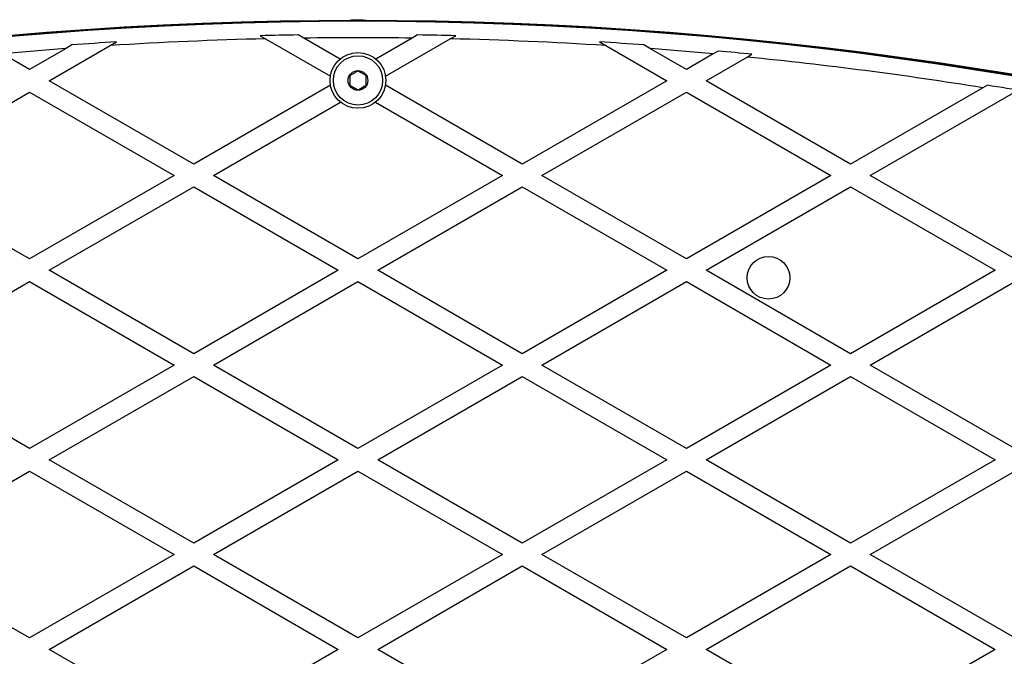
# Model space of a CAD drawing. Units: millimetres. Extents: x 0 to 15298, y 0 to 13105.
# Drawn here: x 7752 to 8052, y 6938 to 7132 of the extents above; entities that cross this region are included whole.
import ezdxf

# ---------------------------------------------------------------- set-up
doc = ezdxf.new("R2010")
doc.units = ezdxf.units.MM

msp = doc.modelspace()

# ---------------------------------------------------------------- linework, layer by layer
at = {"color": 7, "linetype": 'Continuous', "lineweight": 25, "ltscale": 60}
for p, q in [((7825.24, 7127.39), (7826.89, 7126.44)), ((7826.89, 7126.44), (7846.6, 7115.06)), ((7838.51, 7126.65), (7836.83, 7127.63)), ((7849.55, 7120.28), (7838.51, 7126.65)), ((7871.5, 7126.65), (7860.46, 7120.28)), ((7863.41, 7115.06), (7883.12, 7126.44)), ((7873.18, 7127.63), (7871.5, 7126.65)), ((7883.12, 7126.44), (7884.77, 7127.39)), ((7765.94, 7123.44), (7755.01, 7117.13)), ((7761.01, 7113.67), (7779.56, 7124.38)), ((7767.92, 7124.59), (7765.94, 7123.44)), ((7779.56, 7124.38), (7781.5, 7125.5)), ((7928.51, 7125.5), (7930.45, 7124.38)), ((7930.45, 7124.38), (7949.01, 7113.67)), ((7944.07, 7123.44), (7942.09, 7124.59)), ((7955.01, 7117.13), (7944.07, 7123.44)), ((7755.01, 7117.13), (7746.82, 7121.86)), ((7963.19, 7121.86), (7955.01, 7117.13)), ((7961.01, 7113.67), (7973.49, 7120.88)), ((7964.69, 7122.72), (7963.19, 7121.86)), ((7973.49, 7120.88), (7974.97, 7121.73)), ((7805.01, 7088.27), (7761.01, 7113.67)), ((7846.63, 7112.3), (7805.01, 7088.27)), ((7905.01, 7088.27), (7863.38, 7112.3)), ((7949.01, 7113.67), (7905.01, 7088.27)), ((8005.01, 7088.27), (7961.01, 7113.67)), ((8045.29, 7111.52), (8005.01, 7088.27)), ((8046.65, 7112.31), (8045.29, 7111.52)), ((7711.01, 7084.8), (7755.01, 7110.21)), ((7755.01, 7110.21), (7799.01, 7084.8)), ((7911.01, 7084.8), (7955.01, 7110.21)), ((7955.01, 7110.21), (7999.01, 7084.8)), ((8011.01, 7084.8), (8054.61, 7109.98)), ((7811.01, 7084.8), (7849.69, 7107.14)), ((7860.32, 7107.14), (7899.01, 7084.8)), ((7799.01, 7084.8), (7755.01, 7059.4)), ((7855.01, 7059.4), (7811.01, 7084.8)), ((7899.01, 7084.8), (7855.01, 7059.4)), ((7955.01, 7059.4), (7911.01, 7084.8)), ((7999.01, 7084.8), (7955.01, 7059.4)), ((8055.01, 7059.4), (8011.01, 7084.8)), ((7761.01, 7055.93), (7805.01, 7081.34)), ((7805.01, 7081.34), (7849.01, 7055.93)), ((7861.01, 7055.93), (7905.01, 7081.34)), ((7905.01, 7081.34), (7949.01, 7055.93)), ((7961.01, 7055.93), (8005.01, 7081.34)), ((8005.01, 7081.34), (8049.01, 7055.93)), ((7755.01, 7059.4), (7743.46, 7066.06)), ((7805.01, 7030.53), (7761.01, 7055.93)), ((7849.01, 7055.93), (7805.01, 7030.53)), ((7905.01, 7030.53), (7861.01, 7055.93)), ((7949.01, 7055.93), (7905.01, 7030.53)), ((8005.01, 7030.53), (7961.01, 7055.93)), ((8049.01, 7055.93), (8005.01, 7030.53)), ((7747.66, 7048.23), (7755.01, 7052.47)), ((7755.01, 7052.47), (7799.01, 7027.07)), ((7811.01, 7027.07), (7855.01, 7052.47)), ((7855.01, 7052.47), (7899.01, 7027.07)), ((7911.01, 7027.07), (7955.01, 7052.47)), ((7955.01, 7052.47), (7999.01, 7027.07)), ((8011.01, 7027.07), (8055.01, 7052.47)), ((7755.01, 7001.66), (7711.01, 7027.07)), ((7799.01, 7027.07), (7755.01, 7001.66)), ((7855.01, 7001.66), (7811.01, 7027.07)), ((7899.01, 7027.07), (7855.01, 7001.66)), ((7955.01, 7001.66), (7911.01, 7027.07)), ((7999.01, 7027.07), (7955.01, 7001.66)), ((8055.01, 7001.66), (8011.01, 7027.07)), ((7761.01, 6998.2), (7805.01, 7023.6)), ((7805.01, 7023.6), (7849.01, 6998.2)), ((7861.01, 6998.2), (7905.01, 7023.6)), ((7905.01, 7023.6), (7949.01, 6998.2)), ((7961.01, 6998.2), (8005.01, 7023.6)), ((8005.01, 7023.6), (8049.01, 6998.2)), ((7805.01, 6972.8), (7761.01, 6998.2)), ((7849.01, 6998.2), (7805.01, 6972.8)), ((7905.01, 6972.8), (7861.01, 6998.2)), ((7949.01, 6998.2), (7905.01, 6972.8)), ((8005.01, 6972.8), (7961.01, 6998.2)), ((8049.01, 6998.2), (8005.01, 6972.8)), ((7711.01, 6969.33), (7755.01, 6994.74)), ((7755.01, 6994.74), (7799.01, 6969.33)), ((7811.01, 6969.33), (7855.01, 6994.74)), ((7855.01, 6994.74), (7899.01, 6969.33)), ((7911.01, 6969.33), (7955.01, 6994.74)), ((7955.01, 6994.74), (7999.01, 6969.33)), ((8011.01, 6969.33), (8055.01, 6994.74)), ((7755.01, 6943.93), (7711.01, 6969.33)), ((7799.01, 6969.33), (7755.01, 6943.93)), ((7855.01, 6943.93), (7811.01, 6969.33)), ((7899.01, 6969.33), (7855.01, 6943.93)), ((7955.01, 6943.93), (7911.01, 6969.33)), ((7999.01, 6969.33), (7955.01, 6943.93)), ((8055.01, 6943.93), (8011.01, 6969.33)), ((7761.01, 6940.46), (7805.01, 6965.87)), ((7805.01, 6965.87), (7849.01, 6940.46)), ((7861.01, 6940.46), (7905.01, 6965.87)), ((7905.01, 6965.87), (7949.01, 6940.46)), ((7961.01, 6940.46), (8005.01, 6965.87)), ((8005.01, 6965.87), (8049.01, 6940.46)), ((7805.01, 6915.06), (7761.01, 6940.46)), ((7849.01, 6940.46), (7805.01, 6915.06)), ((7905.01, 6915.06), (7861.01, 6940.46)), ((7949.01, 6940.46), (7905.01, 6915.06)), ((8005.01, 6915.06), (7961.01, 6940.46)), ((8049.01, 6940.46), (8005.01, 6915.06))]:
    msp.add_line(p, q, dxfattribs=at)
at = {"color": 7, "linetype": 'Continuous', "lineweight": 25, "ltscale": 3600}
for centre, radius in [((7855.01, 7113.77), 8.5), ((7855.01, 7113.77), 7.5), ((7855.01, 7113.77), 3), ((7980.01, 7053.67), 6.5)]:
    msp.add_circle(centre, radius, dxfattribs=at)
for centre, radius, start, end in [((7855.01, 5913.77), 1218.04, 72.06878, 107.93122), ((7855.01, 5913.77), 1218.25, 72.07225, 107.92775), ((7855.01, 5913.77), 1218.03, 72.06879, 107.93121), ((7855.01, 5931.77), 1200, 71.96346, 108.03654), ((7855.01, 5931.77), 1195, 91.34812, 93.61953), ((7855.01, 5931.77), 1195.99, 90.87058, 91.42628), ((7855.01, 5931.77), 1195, 89.20932, 90.79068), ((7855.01, 5931.77), 1195.99, 88.57372, 89.12942), ((7855.01, 5931.77), 1195, 86.38047, 88.65188), ((7855.01, 5931.77), 1195, 94.27453, 95.19431), ((7855.01, 5931.77), 1195.99, 93.52358, 94.17578), ((7855.01, 5931.77), 1195.99, 85.82422, 86.47642), ((7855.01, 5931.77), 1195, 84.80569, 85.72547), ((7855.01, 5931.77), 1195.99, 84.24329, 84.73816), ((7855.01, 5931.77), 1195, 80.83779, 84.30959), ((7855.01, 5931.77), 1195.99, 79.6199, 80.7793)]:
    msp.add_arc(centre, radius, start, end, dxfattribs=at)
at = {"color": 7, "linetype": 'Continuous', "lineweight": 25, "ltscale": 60}
for points, knots in [([(7851.58, 7131.93), (7851.72, 7131.96), (7852.53, 7132.15), (7853.69, 7132.25), (7854.71, 7132.26), (7855.01, 7132.27)], [0, 0, 0, 0, 0.122464, 0.745172, 1, 1, 1, 1]), ([(7855.01, 7132.27), (7855.71, 7132.25), (7856.98, 7132.22), (7858.2, 7131.97), (7858.75, 7131.86)], [0, 0, 0, 0, 0.549923, 1, 1, 1, 1]), ([(7855.01, 7116.66), (7854.65, 7116.45), (7854.03, 7116.09), (7853.14, 7115.58), (7852.7, 7115.33), (7852.51, 7115.21)], [0, 0, 0, 0, 0.439126, 0.751374, 1, 1, 1, 1]), ([(7852.51, 7115.21), (7852.51, 7115.04), (7852.51, 7114.57), (7852.51, 7113.69), (7852.51, 7112.88), (7852.51, 7112.44), (7852.51, 7112.33)], [0, 0, 0, 0, 0.184931, 0.519846, 0.871444, 1, 1, 1, 1]), ([(7857.51, 7115.21), (7857.15, 7115.42), (7856.53, 7115.77), (7855.64, 7116.29), (7855.2, 7116.54), (7855.01, 7116.66)], [0, 0, 0, 0, 0.439126, 0.751374, 1, 1, 1, 1]), ([(7857.51, 7112.33), (7857.51, 7112.44), (7857.51, 7112.88), (7857.51, 7113.69), (7857.51, 7114.57), (7857.51, 7115.04), (7857.51, 7115.21)], [0, 0, 0, 0, 0.128556, 0.480154, 0.815069, 1, 1, 1, 1]), ([(7852.51, 7112.33), (7852.86, 7112.12), (7853.48, 7111.76), (7854.37, 7111.25), (7854.81, 7111), (7855.01, 7110.88)], [0, 0, 0, 0, 0.439126, 0.751374, 1, 1, 1, 1]), ([(7855.01, 7110.88), (7855.36, 7111.09), (7855.98, 7111.44), (7856.87, 7111.96), (7857.31, 7112.21), (7857.51, 7112.33)], [0, 0, 0, 0, 0.439126, 0.751374, 1, 1, 1, 1])]:
    msp.add_open_spline(points, degree=3, knots=knots, dxfattribs=at)

doc.saveas('drawing.dxf')
